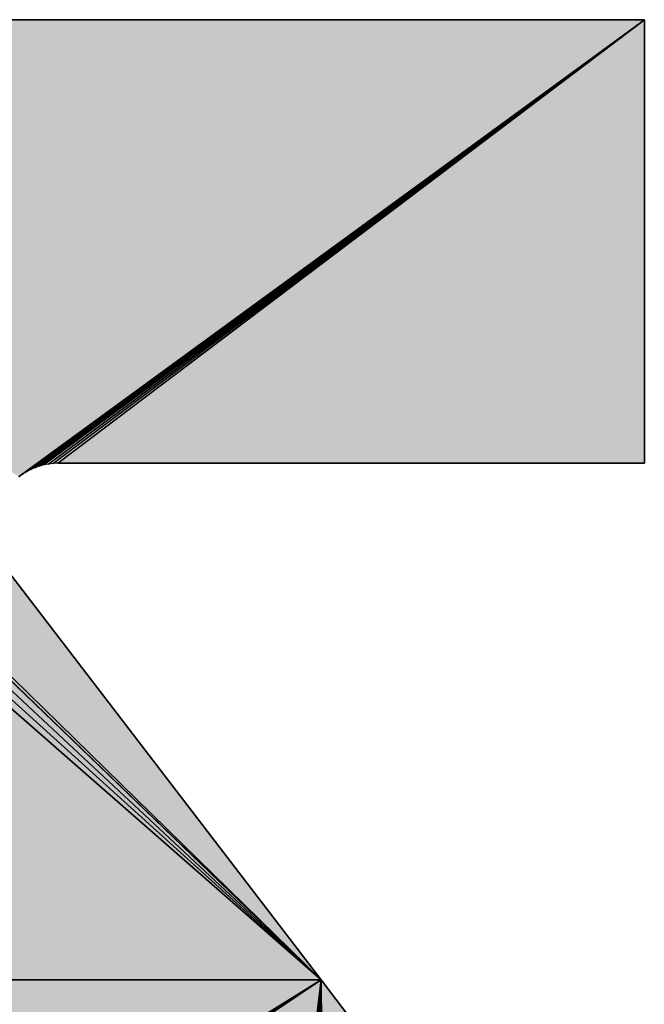
# Model space of a CAD drawing. Extents: x 0 to 594, y 0 to 420.
# Drawn here: x 61 to 62, y 367 to 369 of the extents above; entities that cross this region are included whole.
import ezdxf

# ---------------------------------------------------------------- set-up
doc = ezdxf.new("R2010")
doc.units = 0
doc.layers.get('0').update_dxf_attribs({"linetype": 'CONTINUOUS'})

msp = doc.modelspace()

# ---------------------------------------------------------------- linework, layer by layer
at = {"color": 7, "ltscale": 0.050047}
for p, q in [((61.7309, 367.296), (60.2897, 368.6855)), ((60.2897, 368.6855), (61.7309, 367.296)), ((61.7309, 367.296), (60.2897, 368.6855)), ((60.2897, 368.6855), (61.7309, 367.296))]:
    msp.add_line(p, q, dxfattribs=at)
at = {"color": 7, "ltscale": 0.049679}
for p, q in [((61.7309, 367.296), (60.3107, 368.686)), ((60.3107, 368.686), (61.7309, 367.296)), ((61.7309, 367.296), (60.3107, 368.686)), ((60.3107, 368.686), (61.7309, 367.296))]:
    msp.add_line(p, q, dxfattribs=at)
at = {"color": 7, "ltscale": 0.047206}
for p, q in [((62.199, 368.686), (60.3107, 368.686)), ((60.3107, 368.686), (62.199, 368.686)), ((60.3107, 368.686), (62.199, 368.686))]:
    msp.add_line(p, q, dxfattribs=at)
at = {"color": 7, "ltscale": 0.027956}
for p, q in [((61.296, 368.0263), (62.199, 368.686)), ((62.199, 368.686), (61.296, 368.0263)), ((61.296, 368.0263), (62.199, 368.686))]:
    msp.add_line(p, q, dxfattribs=at)
at = {"color": 7, "ltscale": 0.027872}
for p, q in [((61.2988, 368.0282), (62.199, 368.686)), ((62.199, 368.686), (61.2988, 368.0282))]:
    msp.add_line(p, q, dxfattribs=at)
at = {"color": 7, "ltscale": 0.027705}
for p, q in [((61.3046, 368.0317), (62.199, 368.686)), ((62.199, 368.686), (61.3046, 368.0317))]:
    msp.add_line(p, q, dxfattribs=at)
at = {"color": 7, "ltscale": 0.027537}
for p, q in [((61.3106, 368.0348), (62.199, 368.686)), ((62.199, 368.686), (61.3106, 368.0348))]:
    msp.add_line(p, q, dxfattribs=at)
at = {"color": 7, "ltscale": 0.027373}
for p, q in [((61.3168, 368.0375), (62.199, 368.686)), ((62.199, 368.686), (61.3168, 368.0375))]:
    msp.add_line(p, q, dxfattribs=at)
at = {"color": 7, "ltscale": 0.02721}
for p, q in [((61.3232, 368.0397), (62.199, 368.686)), ((62.199, 368.686), (61.3232, 368.0397))]:
    msp.add_line(p, q, dxfattribs=at)
at = {"color": 7, "ltscale": 0.027054}
for p, q in [((61.3296, 368.0415), (62.199, 368.686)), ((62.199, 368.686), (61.3296, 368.0415))]:
    msp.add_line(p, q, dxfattribs=at)
at = {"color": 7, "ltscale": 0.026901}
for p, q in [((61.3363, 368.0428), (62.199, 368.686)), ((62.199, 368.686), (61.3363, 368.0428))]:
    msp.add_line(p, q, dxfattribs=at)
at = {"color": 7, "ltscale": 0.026754}
for p, q in [((61.343, 368.0436), (62.199, 368.686)), ((62.199, 368.686), (61.343, 368.0436))]:
    msp.add_line(p, q, dxfattribs=at)
at = {"color": 7, "ltscale": 0.026615}
for p, q in [((62.199, 368.686), (61.3497, 368.044)), ((61.3497, 368.044), (62.199, 368.686)), ((62.199, 368.686), (61.3497, 368.044))]:
    msp.add_line(p, q, dxfattribs=at)
at = {"color": 7, "ltscale": 0.016049}
for p, q in [((62.199, 368.044), (62.199, 368.686)), ((62.199, 368.686), (62.199, 368.044)), ((62.199, 368.686), (62.199, 368.044))]:
    msp.add_line(p, q, dxfattribs=at)
at = {"color": 7, "ltscale": 0.051428}
for p, q in [((60.2056, 368.6763), (61.7309, 367.296)), ((61.7309, 367.296), (60.2056, 368.6763)), ((60.2056, 368.6763), (61.7309, 367.296)), ((61.7309, 367.296), (60.2056, 368.6763))]:
    msp.add_line(p, q, dxfattribs=at)
at = {"color": 7, "ltscale": 0.050758}
for p, q in [((60.2475, 368.6823), (61.7309, 367.296)), ((61.7309, 367.296), (60.2475, 368.6823)), ((60.2475, 368.6823), (61.7309, 367.296)), ((61.7309, 367.296), (60.2475, 368.6823))]:
    msp.add_line(p, q, dxfattribs=at)
at = {"color": 7, "ltscale": 0.052052}
for p, q in [((60.1642, 368.6673), (61.7309, 367.296)), ((61.7309, 367.296), (60.1642, 368.6673)), ((60.1642, 368.6673), (61.7309, 367.296)), ((61.7309, 367.296), (60.1642, 368.6673))]:
    msp.add_line(p, q, dxfattribs=at)
at = {"color": 7, "ltscale": 8.55853e-05}
msp.add_line((61.333, 368.0422), (61.3296, 368.0415), dxfattribs=at)
msp.add_line((61.333, 368.0422), (61.3296, 368.0415), dxfattribs=at)
at = {"color": 7, "ltscale": 8.37984e-05}
msp.add_line((61.3363, 368.0428), (61.333, 368.0422), dxfattribs=at)
msp.add_line((61.3363, 368.0428), (61.333, 368.0422), dxfattribs=at)
at = {"color": 7, "ltscale": 8.48065e-05}
msp.add_line((61.3396, 368.0433), (61.3363, 368.0428), dxfattribs=at)
msp.add_line((61.3396, 368.0433), (61.3363, 368.0428), dxfattribs=at)
at = {"color": 7, "ltscale": 8.44212e-05}
msp.add_line((61.343, 368.0436), (61.3396, 368.0433), dxfattribs=at)
msp.add_line((61.343, 368.0436), (61.3396, 368.0433), dxfattribs=at)
at = {"color": 7, "ltscale": 8.4145e-05}
msp.add_line((61.3464, 368.0439), (61.343, 368.0436), dxfattribs=at)
msp.add_line((61.3464, 368.0439), (61.343, 368.0436), dxfattribs=at)
at = {"color": 7, "ltscale": 8.39788e-05}
for p, q in [((61.3497, 368.044), (61.3464, 368.0439)), ((61.3497, 368.044), (61.3464, 368.0439)), ((61.3136, 368.0362), (61.3106, 368.0348)), ((61.3136, 368.0362), (61.3106, 368.0348))]:
    msp.add_line(p, q, dxfattribs=at)
at = {"color": 7, "ltscale": 8.40187e-05}
for p, q in [((61.3497, 368.044), (61.3531, 368.044)), ((61.3531, 368.044), (61.3497, 368.044)), ((61.3531, 368.044), (61.3497, 368.044))]:
    msp.add_line(p, q, dxfattribs=at)
at = {"color": 7, "ltscale": 0.021147}
for p, q in [((61.3531, 368.044), (62.199, 368.044)), ((62.199, 368.044), (61.3531, 368.044)), ((62.199, 368.044), (61.3531, 368.044))]:
    msp.add_line(p, q, dxfattribs=at)
at = {"color": 7, "ltscale": 8.46416e-05}
msp.add_line((61.2988, 368.0282), (61.296, 368.0263), dxfattribs=at)
msp.add_line((61.2988, 368.0282), (61.296, 368.0263), dxfattribs=at)
at = {"color": 7, "ltscale": 8.42694e-05}
msp.add_line((61.3017, 368.03), (61.2988, 368.0282), dxfattribs=at)
msp.add_line((61.3017, 368.03), (61.2988, 368.0282), dxfattribs=at)
at = {"color": 7, "ltscale": 8.35602e-05}
msp.add_line((61.3046, 368.0317), (61.3017, 368.03), dxfattribs=at)
msp.add_line((61.3046, 368.0317), (61.3017, 368.03), dxfattribs=at)
at = {"color": 7, "ltscale": 8.52839e-05}
msp.add_line((61.3075, 368.0333), (61.3046, 368.0317), dxfattribs=at)
msp.add_line((61.3075, 368.0333), (61.3046, 368.0317), dxfattribs=at)
at = {"color": 7, "ltscale": 8.46278e-05}
msp.add_line((61.3106, 368.0348), (61.3075, 368.0333), dxfattribs=at)
msp.add_line((61.3106, 368.0348), (61.3075, 368.0333), dxfattribs=at)
at = {"color": 7, "ltscale": 8.41588e-05}
msp.add_line((61.3168, 368.0375), (61.3136, 368.0362), dxfattribs=at)
msp.add_line((61.3168, 368.0375), (61.3136, 368.0362), dxfattribs=at)
at = {"color": 7, "ltscale": 8.4566e-05}
msp.add_line((61.3199, 368.0386), (61.3168, 368.0375), dxfattribs=at)
msp.add_line((61.3199, 368.0386), (61.3168, 368.0375), dxfattribs=at)
at = {"color": 7, "ltscale": 8.5318e-05}
msp.add_line((61.3232, 368.0397), (61.3199, 368.0386), dxfattribs=at)
msp.add_line((61.3232, 368.0397), (61.3199, 368.0386), dxfattribs=at)
at = {"color": 7, "ltscale": 8.40481e-05}
msp.add_line((61.3264, 368.0406), (61.3232, 368.0397), dxfattribs=at)
msp.add_line((61.3264, 368.0406), (61.3232, 368.0397), dxfattribs=at)
at = {"color": 7, "ltscale": 8.36454e-05}
msp.add_line((61.3296, 368.0415), (61.3264, 368.0406), dxfattribs=at)
msp.add_line((61.3296, 368.0415), (61.3264, 368.0406), dxfattribs=at)
at = {"color": 7, "ltscale": 8.39233e-05}
for p, q in [((61.2933, 368.0243), (61.296, 368.0263)), ((61.296, 368.0263), (61.2933, 368.0243)), ((61.296, 368.0263), (61.2933, 368.0243))]:
    msp.add_line(p, q, dxfattribs=at)
at = {"color": 7, "ltscale": 0.018669}
for p, q in [((61.7309, 367.296), (61.2768, 367.8889)), ((61.2768, 367.8889), (61.7309, 367.296)), ((61.2768, 367.8889), (61.7309, 367.296))]:
    msp.add_line(p, q, dxfattribs=at)
at = {"color": 7, "ltscale": 0.039717}
for p, q in [((60.1422, 367.296), (61.7309, 367.296)), ((61.7309, 367.296), (60.1422, 367.296)), ((61.7309, 367.296), (60.1422, 367.296))]:
    msp.add_line(p, q, dxfattribs=at)
at = {"color": 7, "ltscale": 0.039716}
for p, q in [((60.1423, 367.296), (61.7309, 367.296)), ((61.7309, 367.296), (60.1423, 367.296)), ((61.7309, 367.296), (60.1423, 367.296))]:
    msp.add_line(p, q, dxfattribs=at)
at = {"color": 7, "ltscale": 0.031625}
for p, q in [((61.7309, 367.296), (60.6556, 366.6297)), ((60.6556, 366.6297), (61.7309, 367.296)), ((61.7309, 367.296), (60.6556, 366.6297))]:
    msp.add_line(p, q, dxfattribs=at)
at = {"color": 7, "ltscale": 0.031642}
for p, q in [((60.6586, 366.6237), (61.7309, 367.296)), ((61.7309, 367.296), (60.6586, 366.6237))]:
    msp.add_line(p, q, dxfattribs=at)
at = {"color": 7, "ltscale": 0.031671}
for p, q in [((60.6611, 366.6176), (61.7309, 367.296)), ((61.7309, 367.296), (60.6611, 366.6176))]:
    msp.add_line(p, q, dxfattribs=at)
at = {"color": 7, "ltscale": 0.031712}
for p, q in [((60.6631, 366.6112), (61.7309, 367.296)), ((61.7309, 367.296), (60.6631, 366.6112))]:
    msp.add_line(p, q, dxfattribs=at)
at = {"color": 7, "ltscale": 0.031763}
for p, q in [((60.6648, 366.6048), (61.7309, 367.296)), ((61.7309, 367.296), (60.6648, 366.6048))]:
    msp.add_line(p, q, dxfattribs=at)
at = {"color": 7, "ltscale": 0.031825}
for p, q in [((60.6661, 366.5983), (61.7309, 367.296)), ((61.7309, 367.296), (60.6661, 366.5983))]:
    msp.add_line(p, q, dxfattribs=at)
at = {"color": 7, "ltscale": 0.031898}
for p, q in [((60.667, 366.5917), (61.7309, 367.296)), ((61.7309, 367.296), (60.667, 366.5917))]:
    msp.add_line(p, q, dxfattribs=at)
at = {"color": 7, "ltscale": 0.031981}
for p, q in [((60.6674, 366.5851), (61.7309, 367.296)), ((60.6674, 366.5851), (61.7309, 367.296)), ((61.7309, 367.296), (60.6674, 366.5851))]:
    msp.add_line(p, q, dxfattribs=at)
at = {"color": 7, "ltscale": 0.036778}
for p, q in [((61.5549, 365.8355), (61.7309, 367.296)), ((61.7309, 367.296), (61.5549, 365.8355)), ((61.5549, 365.8355), (61.7309, 367.296)), ((61.7309, 367.296), (61.5549, 365.8355))]:
    msp.add_line(p, q, dxfattribs=at)
at = {"color": 7, "ltscale": 0.036626}
for p, q in [((61.5975, 365.8371), (61.7309, 367.296)), ((61.7309, 367.296), (61.5975, 365.8371)), ((61.5975, 365.8371), (61.7309, 367.296)), ((61.7309, 367.296), (61.5975, 365.8371))]:
    msp.add_line(p, q, dxfattribs=at)
at = {"color": 7, "ltscale": 0.036433}
for p, q in [((61.6401, 365.8415), (61.7309, 367.296)), ((61.7309, 367.296), (61.6401, 365.8415)), ((61.6401, 365.8415), (61.7309, 367.296)), ((61.7309, 367.296), (61.6401, 365.8415))]:
    msp.add_line(p, q, dxfattribs=at)
at = {"color": 7, "ltscale": 0.036201}
for p, q in [((61.6824, 365.8488), (61.7309, 367.296)), ((61.7309, 367.296), (61.6824, 365.8488)), ((61.6824, 365.8488), (61.7309, 367.296)), ((61.7309, 367.296), (61.6824, 365.8488))]:
    msp.add_line(p, q, dxfattribs=at)
at = {"color": 7, "ltscale": 0.03593}
for p, q in [((61.724, 365.8589), (61.7309, 367.296)), ((61.7309, 367.296), (61.724, 365.8589)), ((61.724, 365.8589), (61.7309, 367.296)), ((61.7309, 367.296), (61.724, 365.8589))]:
    msp.add_line(p, q, dxfattribs=at)
at = {"color": 7, "ltscale": 0.035779}
for p, q in [((61.7309, 367.296), (61.7446, 365.8649)), ((61.7446, 365.8649), (61.7309, 367.296)), ((61.7309, 367.296), (61.7446, 365.8649)), ((61.7446, 365.8649), (61.7309, 367.296))]:
    msp.add_line(p, q, dxfattribs=at)
at = {"color": 7, "ltscale": 0.014883}
for p, q in [((61.7309, 367.296), (62.0929, 366.8234)), ((62.0929, 366.8234), (61.7309, 367.296)), ((62.0929, 366.8234), (61.7309, 367.296))]:
    msp.add_line(p, q, dxfattribs=at)
at = {"color": 7}
for points in [[(60.3107, 368.686), (62.199, 368.686), (62.199, 368.044), (61.3531, 368.044), (61.3497, 368.044), (61.3464, 368.0439), (61.343, 368.0436), (61.3396, 368.0433), (61.3363, 368.0428), (61.333, 368.0422), (61.3296, 368.0415), (61.3264, 368.0406), (61.3232, 368.0397), (61.3199, 368.0386), (61.3168, 368.0375), (61.3136, 368.0362), (61.3106, 368.0348), (61.3075, 368.0333), (61.3046, 368.0317), (61.3017, 368.03), (61.2988, 368.0282), (61.296, 368.0263), (61.2933, 368.0243)], [(61.2768, 367.8889), (61.7309, 367.296), (60.1422, 367.296)], [(62.0929, 366.8235), (61.7309, 367.296), (60.1423, 367.296), (60.6541, 366.6326)]]:
    msp.add_lwpolyline(points, dxfattribs=at)
for points in [[(60.2685, 368.6843), (60.2475, 368.6823), (60.2897, 368.6855), (61.7309, 367.296)], [(61.7309, 367.296), (60.3107, 368.686), (60.2897, 368.6855)], [(61.2768, 367.8889), (61.2748, 367.8915), (61.7309, 367.296), (60.3107, 368.686)], [(61.296, 368.0263), (62.199, 368.686), (61.2933, 368.0243), (60.3107, 368.686)], [(61.3531, 368.044), (62.199, 368.044), (61.3497, 368.044), (62.199, 368.686)], [(60.1847, 368.6721), (60.1642, 368.6673), (60.2056, 368.6763), (61.7309, 367.296)], [(60.2264, 368.6796), (60.2056, 368.6763), (60.2475, 368.6823), (61.7309, 367.296)], [(60.1437, 368.6617), (60.1422, 367.296), (60.1642, 368.6673), (61.7309, 367.296)], [(60.6541, 366.6326), (60.1423, 367.296), (60.6556, 366.6297), (61.7309, 367.296)], [(60.6675, 366.5818), (60.6674, 366.5851), (61.5549, 365.8355), (61.7309, 367.296)], [(61.5762, 365.8359), (61.5549, 365.8355), (61.5975, 365.8371), (61.7309, 367.296)], [(61.6189, 365.8389), (61.5975, 365.8371), (61.6401, 365.8415), (61.7309, 367.296)], [(61.6613, 365.8448), (61.6401, 365.8415), (61.6824, 365.8488), (61.7309, 367.296)], [(61.7033, 365.8535), (61.6824, 365.8488), (61.724, 365.8589), (61.7309, 367.296)], [(61.724, 365.8589), (61.7309, 367.296), (61.7446, 365.8649)], [(61.7446, 365.8649), (61.7309, 367.296), (61.7649, 365.8717), (62.0929, 366.8234)]]:
    msp.add_solid(points, dxfattribs=at)

doc.saveas('drawing.dxf')
